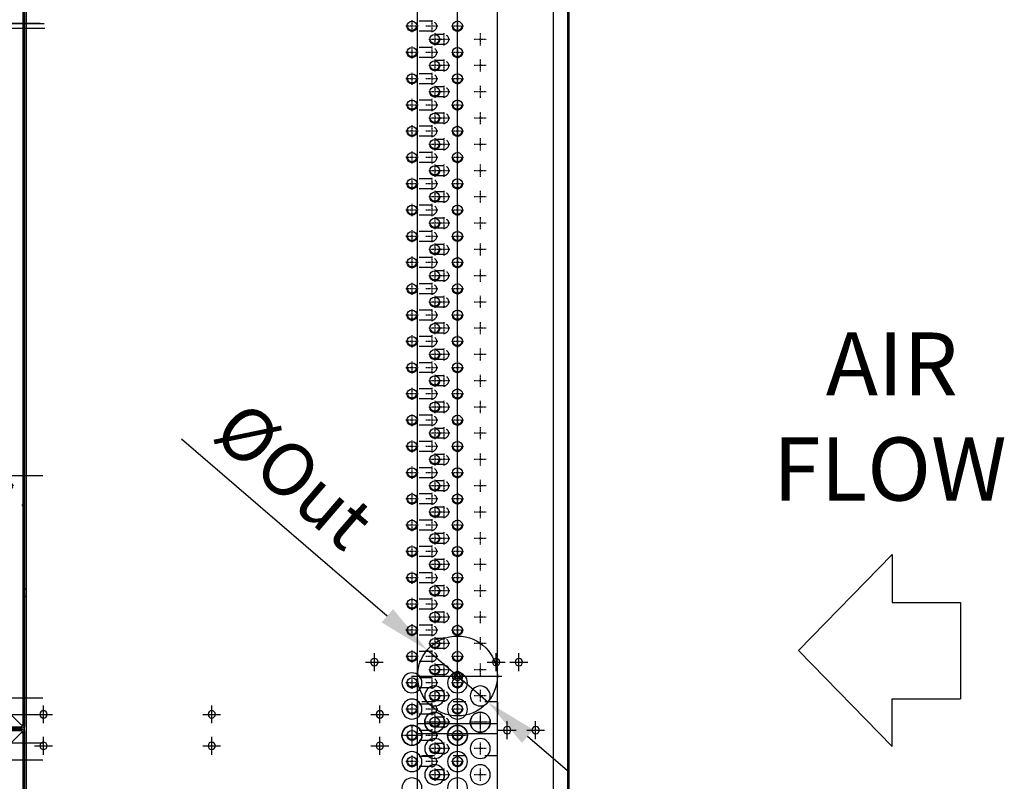
# Model space of a CAD drawing. Units: millimetres. Extents: x 0 to 20538, y -295 to 14504.
# Drawn here: x 2277 to 3213, y 8343 to 9068 of the extents above; entities that cross this region are included whole.
import ezdxf
from ezdxf.enums import TextEntityAlignment as Align

# ---------------------------------------------------------------- set-up
doc = ezdxf.new("R2010")
doc.units = ezdxf.units.MM
for name, pattern in [('ACAD_ISO02W100', [15, 12, -3]), ('ACAD_ISO03W100', [30, 12, -18]), ('DASHDOT', [1, 0.5, -0.25, 0, -0.25]), ('DASHED', [0.75, 0.5, -0.25]), ('TRATTOPUNTO', [25.4, 12.7, -6.35, 0, -6.35])]:
    doc.linetypes.add(name, pattern=pattern)
for name, color, linetype in [('1', 1, 'ACAD_ISO03W100'), ('A', 2, 'TRATTOPUNTO'), ('assi', 2, 'DASHDOT'), ("Linea d'asse", 2, 'Continuous'), ('Q', 4, 'Continuous'), ('Spigoli nascosti', 1, 'ACAD_ISO03W100'), ('Spigoli visibili', 255, 'Continuous')]:
    doc.layers.add(name, color=color, linetype=linetype)
doc.layers.add('Convogliatore 230165003.ipt.1-AM_3', color=1, linetype='ACAD_ISO02W100', lineweight=25)
doc.styles.get("Standard").update_dxf_attribs({"font": 'txt.shx'})
doc.dimstyles.new('ISO-25', dxfattribs={"dimtxt": 2.5, "dimasz": 2.5, "dimexe": 1.25, "dimexo": 0.625, "dimtad": 1, "dimtxsty": 'Standard', "dimcen": 2.5, "dimadec": 0, "dimazin": 0, "dimtfac": 1, "dimtmove": 0, "dimatfit": 3, "dimfxl": 1, "dimarcsym": 0})

# ---------------------------------------------------------------- blocks, each defined once
blk = doc.blocks.new('AS')
at = {"layer": 'A'}
for p, q in [((0, -13.2), (0, 13.2)), ((-13.2, 0), (13.2, 0))]:
    blk.add_line(p, q, dxfattribs=at)
blk = doc.blocks.new('CONVOGLIATORE LATO SPALLA')
for p, q in [((188.5, -1.5), (188.5, -858.5)), ((190, -1.5), (188.5, -1.5)), ((190, -1.5), (190, -858.5)), ((187, -31), (89, -31)), ((187, -829), (89, -829)), ((188.5, -858.5), (190, -858.5))]:
    blk.add_line(p, q)
for points in [[(177.42, -132.77), (174.82, -128.27), (177.42, -123.77), (182.62, -123.77), (185.22, -128.27), (182.62, -132.77)], [(177.42, -736.2), (174.82, -740.7), (177.42, -745.2), (182.62, -745.2), (185.22, -740.7), (182.62, -736.2)]]:
    blk.add_lwpolyline(points, close=True)
for centre in [(180.02, -128.27), (180.02, -740.7)]:
    blk.add_circle(centre, 7)
for centre, radius, start, end in [((93.57, 68.62), 99.73, 238.86223, 267.39403), ((187, -29.5), 1.5, 270, 0), ((93.57, -928.62), 99.73, 92.60597, 121.13777), ((187, -830.5), 1.5, 0, 90)]:
    blk.add_arc(centre, radius, start, end)
at = {"layer": '1'}
for p, q in [((187, -32.5), (89, -32.5)), ((187, -827.5), (89, -827.5))]:
    blk.add_line(p, q, dxfattribs=at)
for centre, radius, start, end in [((93.57, 68.62), 101.23, 239.37378, 267.41342), ((187, -29.5), 3, 270, 300), ((187, -29.5), 3, 308.65926, 0), ((93.57, -928.62), 101.23, 92.58658, 120.62622), ((187, -830.5), 3, 60, 90), ((187, -830.5), 3, 0, 55.3806), ((93.57, -928.62), 101.23, 120.95738, 157.5701), ((93.57, -928.62), 99.73, 121.41501, 157.5701)]:
    blk.add_arc(centre, radius, start, end, dxfattribs=at)
at = {"layer": 'A', "linetype": 'ByBlock'}
for p, q in [((22.54, 227.75), (-17.06, 227.75)), ((22.33, 211.75), (-17.27, 211.75)), ((-19.34, -434.49), (206.04, -434.49)), ((22.33, -860), (-17.27, -860)), ((22.33, -1071.75), (-17.27, -1071.75)), ((22.43, -1087.75), (-17.17, -1087.75))]:
    blk.add_line(p, q, dxfattribs=at)
at = {"layer": 'A'}
blk.add_line((22.33, 0), (-17.27, 0), dxfattribs=at)
at = {"layer": 'A', "linetype": 'ByBlock', "ltscale": 0.1}
blk.add_line((21.03, -430), (-18.57, -430), dxfattribs=at)
at = {"layer": 'A', "linetype": 'ByBlock', "lineweight": 25, "ltscale": 0.1}
blk.add_line((-14.73, -430), (15.27, -430), dxfattribs=at)
at = {"layer": 'A', "linetype": 'DASHED', "lineweight": 25}
blk.add_line((21.27, -430), (14.77, -430), dxfattribs=at)
at = {"layer": 'Convogliatore 230165003.ipt.1-AM_3', "linetype": 'ACAD_ISO02W100', "lineweight": 25}
for radius, end in [(101.23, 238.78398), (99.73, 238.08226)]:
    blk.add_arc((93.57, 68.62), radius, 202.4299, end, dxfattribs=at)
at = {"layer": 'Spigoli nascosti', "linetype": 'DASHED', "lineweight": 25}
for p, q in [((1.5, -1097.25), (1.5, 237.75)), ((1.5, 231.25), (0, 231.25)), ((1.5, 224.25), (0, 224.25)), ((1.5, 215.25), (0, 215.25)), ((1.5, 208.25), (0, 208.25)), ((1.5, 3.5), (0, 3.5)), ((1.5, -3.5), (0, -3.5)), ((1.5, -426.5), (0, -426.5)), ((0, -430.49), (1.5, -430.49)), ((0, -430.49), (1.5, -430.49)), ((1.5, -433.5), (0, -433.5)), ((0, -438.49), (1.5, -438.49)), ((0, -438.49), (1.5, -438.49)), ((1.5, -856.5), (0, -856.5)), ((1.5, -863.5), (0, -863.5)), ((1.5, -1067.66), (0, -1067.66)), ((1.5, -1074.66), (0, -1074.66)), ((1.5, -1084.25), (0, -1084.25)), ((1.5, -1091.25), (0, -1091.25))]:
    blk.add_line(p, q, dxfattribs=at)
for centre, start, end in [((1.5, 25), 180, 198.75219), ((1.5, -885), 161.24781, 180)]:
    blk.add_arc(centre, 1.5, start, end, dxfattribs=at)
at = {"layer": 'Spigoli visibili', "linetype": 'Continuous', "lineweight": 25}
for p, q in [((0, 237.75), (0, -1097.75)), ((3, 237.75), (0, 237.75)), ((35, 240.75), (3, 240.75)), ((3, 240.75), (3, 239.25)), ((3, 239.25), (35, 239.25)), ((3, 237.75), (35, 205.75)), ((35, 239.25), (35, 240.75)), ((35, -1065.25), (35, 205.75)), ((35, -1065.75), (3, -1097.75)), ((0, -1097.75), (3, -1097.75)), ((35, -1099.25), (3, -1099.25)), ((3, -1099.25), (3, -1100.75)), ((3, -1100.75), (35, -1100.75)), ((35, -1100.75), (35, -1099.25))]:
    blk.add_line(p, q, dxfattribs=at)
for centre, radius, start, end in [((3, 237.75), 3, 90, 180), ((3, 237.75), 1.5, 90, 180), ((3, -1097.75), 3, 180, 270), ((3, -1097.75), 1.5, 180, 270)]:
    blk.add_arc(centre, radius, start, end, dxfattribs=at)
at = {"xscale": -1, "rotation": 180}
blk.add_blockref('AS', (180.02, -128.27), dxfattribs=at)
blk.add_blockref('AS', (180.02, -740.7))
blk = doc.blocks.new('A$C7C981AE4')
for p, q in [((2578, 115), (-48, 115)), ((-48, 113.5), (2578, 113.5)), ((1131.88, 115), (1131.88, 113.5)), ((1138.88, 115), (1138.88, 113.5)), ((1251.25, 105.5), (1251.25, 88.5)), ((1281.25, 105.5), (1281.25, 88.5)), ((1259.75, 97), (1242.75, 97)), ((1289.75, 97), (1272.75, 97)), ((1251.25, -54.5), (1251.25, -71.5)), ((1281.25, -54.5), (1281.25, -71.5)), ((1259.75, -63), (1242.75, -63)), ((1289.75, -63), (1272.75, -63)), ((1201.5, -209.26), (1201.5, -226.26)), ((1251.25, -214.5), (1251.25, -231.5)), ((1281.25, -214.5), (1281.25, -231.5)), ((1210, -217.76), (1193, -217.76)), ((1259.75, -223), (1242.75, -223)), ((1289.75, -223), (1272.75, -223)), ((1201.5, -325.11), (1201.5, -342.11)), ((1210, -333.61), (1193, -333.61)), ((1266.25, -335.66), (1266.25, -352.66)), ((1274.75, -344.16), (1257.75, -344.16)), ((1210, -355.26), (1193, -355.26)), ((1201.5, -346.76), (1201.5, -363.76)), ((1266.25, -362.66), (1266.25, -379.66)), ((1274.75, -371.16), (1257.75, -371.16)), ((54.5, -388), (2475.5, -388)), ((44.5, -401.5), (2485.5, -401.5)), ((1262.75, -403), (1262.75, -401.5)), ((1269.75, -403), (1269.75, -401.5)), ((2485.5, -403), (44.5, -403))]:
    blk.add_line(p, q)
for centre, radius in [((1251.25, 97), 3.5), ((1281.25, 97), 3.5), ((1251.25, -63), 3.5), ((1281.25, -63), 3.5), ((1201.5, -217.76), 3.5), ((1251.25, -223), 3.5), ((1281.25, -223), 3.5), ((1221.25, -253.51), 9.5), ((1246.25, -253.51), 9.5), ((1271.25, -253.51), 9.5), ((1296.25, -253.51), 9.5), ((1321.25, -253.51), 9.5), ((1233.75, -275.16), 9.5), ((1258.75, -275.16), 9.5), ((1283.75, -275.16), 9.5), ((1308.75, -275.16), 9.5), ((1221.25, -296.81), 9.5), ((1246.25, -296.81), 9.5), ((1271.25, -296.81), 9.5), ((1296.25, -296.81), 9.5), ((1321.25, -296.81), 9.5), ((1233.75, -318.46), 9.5), ((1258.75, -318.46), 9.5), ((1283.75, -318.46), 9.5), ((1308.75, -318.46), 9.5), ((1201.5, -333.61), 3.5), ((1266.25, -344.16), 3.5), ((1201.5, -355.26), 3.5), ((1266.25, -371.16), 3.5)]:
    blk.add_circle(centre, radius)
blk = doc.blocks.new('*D71')
at = {"layer": 'Defpoints', "color": 0, "transparency": 16777216}
for p in [(1827.5, 9735.22), (2323.97, 9735.22), (1801.65, 6976.22)]:
    blk.add_point(p, dxfattribs=at)
at = {"layer": 'Q', "color": 0, "lineweight": -2, "transparency": 16777216}
for p, q in [((2311.47, 9735.22), (1802.5, 9735.22)), ((1827.5, 7026.22), (1827.5, 9685.22)), ((1814.15, 6976.22), (1852.5, 6976.22))]:
    blk.add_line(p, q, dxfattribs=at)
at = {"layer": 'Q', "color": 0, "transparency": 16777216}
for points in [[(1819.17, 9685.22), (1835.84, 9685.22), (1827.5, 9735.22)], [(1819.17, 7026.22), (1835.84, 7026.22), (1827.5, 6976.22)]]:
    blk.add_solid(points, dxfattribs=at)
at = {"layer": 'Q', "color": 0, "transparency": 16777216, "insert": (1790, 8355.72), "char_height": 50, "attachment_point": 5, "rotation": 90}
blk.add_mtext('2759', dxfattribs=at)
blk = doc.blocks.new('SDFSD')
for p, q in [((0, 0), (89.27, 91.38)), ((89.27, 91.38), (89.27, 45.87)), ((89.27, 45.87), (154.28, 45.87)), ((154.28, 45.87), (154.28, -45.87)), ((0, 0), (89.27, -91.38)), ((89.27, -91.38), (89.27, -45.87)), ((89.27, -45.87), (154.28, -45.87))]:
    blk.add_line(p, q)
for s, p in [('AIR', (151.7, 242.9)), ('FLOW', (198.06, 142.9))]:
    blk.add_text(s, height=60).set_placement(p, align=Align.RIGHT)
for s, p in [('SENSO', (58.26, -212.38)), ('ARIA', (58.26, -312.38))]:
    blk.add_text(s, height=60).set_placement(p, align=Align.CENTER)
blk = doc.blocks.new('A$C20204A0F')
for p, q in [((1.48, -5.3), (1336, -5.3)), ((1.48, -81.3), (1.48, -5.3)), ((1336, -81.3), (1336, -5.3)), ((1.48, -81.3), (1336, -81.3))]:
    blk.add_line(p, q)
blk.add_lwpolyline([(58.98, -38.97), (61.48, -43.3), (58.98, -47.63), (53.98, -47.63), (51.47, -43.3), (53.98, -38.97)], close=True)
for centre, radius in [((0, 0), 9.5), ((25, 0), 4.75), ((50, 0), 4.75), ((75, 0), 4.75), ((100, 0), 4.75), ((125, 0), 4.75), ((150, 0), 4.75), ((175, 0), 4.75), ((200, 0), 4.75), ((225, 0), 4.75), ((250, 0), 4.75), ((275, 0), 4.75), ((300, 0), 4.75), ((325, 0), 4.75), ((350, 0), 4.75), ((375, 0), 4.75), ((400, 0), 4.75), ((425, 0), 4.75), ((450, 0), 4.75), ((475, 0), 4.75), ((500, 0), 4.75), ((525, 0), 4.75), ((550, 0), 4.75), ((575, 0), 4.75), ((600, 0), 4.75), ((625, 0), 4.75), ((650, 0), 4.75), ((675, 0), 4.75), ((1300, 0), 4.75), ((1325, 0), 4.75), ((56.48, -43.3), 38), ((12.48, -21.65), 4.75), ((37.48, -21.65), 4.75), ((62.48, -21.65), 4.75), ((87.48, -21.65), 4.75), ((112.48, -21.65), 4.75), ((137.48, -21.65), 4.75), ((162.48, -21.65), 4.75), ((187.48, -21.65), 4.75), ((212.48, -21.65), 4.75), ((237.48, -21.65), 4.75), ((262.48, -21.65), 4.75), ((287.48, -21.65), 4.75), ((312.48, -21.65), 4.75), ((337.48, -21.65), 4.75), ((362.48, -21.65), 4.75), ((387.48, -21.65), 4.75), ((412.48, -21.65), 4.75), ((437.48, -21.65), 4.75), ((462.48, -21.65), 4.75), ((487.48, -21.65), 4.75), ((512.48, -21.65), 4.75), ((537.48, -21.65), 4.75), ((562.48, -21.65), 4.75), ((587.48, -21.65), 4.75), ((612.48, -21.65), 4.75), ((637.48, -21.65), 4.75), ((662.48, -21.65), 4.75), ((1287.48, -21.65), 4.75), ((1312.48, -21.65), 4.75), ((1337.5, -21.65), 9.5), ((0, -43.3), 9.5), ((25, -43.3), 4.75), ((50, -43.3), 4.75), ((56.48, -43.3), 4.33), ((56.48, -43.3), 2.69), ((56.48, -43.3), 2.48), ((75, -43.3), 4.75), ((100, -43.3), 4.75), ((125, -43.3), 4.75), ((150, -43.3), 4.75), ((175, -43.3), 4.75), ((200, -43.3), 4.75), ((225, -43.3), 4.75), ((250, -43.3), 4.75), ((275, -43.3), 4.75), ((300, -43.3), 4.75), ((325, -43.3), 4.75), ((350, -43.3), 4.75), ((375, -43.3), 4.75), ((400, -43.3), 4.75), ((425, -43.3), 4.75), ((450, -43.3), 4.75), ((475, -43.3), 4.75), ((500, -43.3), 4.75), ((525, -43.3), 4.75), ((550, -43.3), 4.75), ((575, -43.3), 4.75), ((600, -43.3), 4.75), ((625, -43.3), 4.75), ((650, -43.3), 4.75), ((675, -43.3), 4.75), ((1300, -43.3), 4.75), ((1325, -43.3), 4.75), ((1337.5, -64.95), 9.5)]:
    blk.add_circle(centre, radius)
at = {"layer": '1'}
for p, q in [((20.25, -18.87), (20.25, 0)), ((29.75, -18.87), (29.75, 0)), ((45.25, -18.87), (45.25, 0)), ((54.75, -18.87), (54.75, 0)), ((70.25, -18.87), (70.25, 0)), ((79.75, -18.87), (79.75, 0)), ((95.25, -18.87), (95.25, 0)), ((104.75, -18.87), (104.75, 0)), ((120.25, -18.87), (120.25, 0)), ((129.75, -18.87), (129.75, 0)), ((145.25, -18.87), (145.25, 0)), ((154.75, -18.87), (154.75, 0)), ((170.25, -18.87), (170.25, 0)), ((179.75, -18.87), (179.75, 0)), ((195.25, -18.87), (195.25, 0)), ((204.75, -18.87), (204.75, 0)), ((220.25, -18.87), (220.25, 0)), ((229.75, -18.87), (229.75, 0)), ((245.25, -18.87), (245.25, 0)), ((254.75, -18.87), (254.75, 0)), ((270.25, -18.87), (270.25, 0)), ((279.75, -18.87), (279.75, 0)), ((295.25, -18.87), (295.25, 0)), ((304.75, -18.87), (304.75, 0)), ((320.25, -18.87), (320.25, 0)), ((329.75, -18.87), (329.75, 0)), ((345.25, -18.87), (345.25, 0)), ((354.75, -18.87), (354.75, 0)), ((370.25, -18.87), (370.25, 0)), ((379.75, -18.87), (379.75, 0)), ((395.25, -18.87), (395.25, 0)), ((404.75, -18.87), (404.75, 0)), ((420.25, -18.87), (420.25, 0)), ((429.75, -18.87), (429.75, 0)), ((445.25, -18.87), (445.25, 0)), ((454.75, -18.87), (454.75, 0)), ((470.25, -18.87), (470.25, 0)), ((479.75, -18.87), (479.75, 0)), ((495.25, -18.87), (495.25, 0)), ((504.75, -18.87), (504.75, 0)), ((520.25, -18.87), (520.25, 0)), ((529.75, -18.87), (529.75, 0)), ((545.25, -18.87), (545.25, 0)), ((554.75, -18.87), (554.75, 0)), ((570.25, -18.87), (570.25, 0)), ((579.75, -18.87), (579.75, 0)), ((595.25, -18.87), (595.25, 0)), ((604.75, -18.87), (604.75, 0)), ((620.25, -18.87), (620.25, 0)), ((629.75, -18.87), (629.75, 0)), ((645.25, -18.87), (645.25, 0)), ((654.75, -18.87), (654.75, 0)), ((670.25, -18.87), (670.25, 0)), ((679.75, -18.87), (679.75, 0)), ((1295.25, -18.87), (1295.25, 0)), ((1304.75, -18.87), (1304.75, 0)), ((1320.25, -18.87), (1320.25, 0)), ((1329.75, -18.87), (1329.75, 0)), ((-19.5, -81.3), (-19.5, -5.3)), ((-19.5, -5.3), (1.5, -5.3)), ((1357, -5.3), (1336, -5.3)), ((1357, -81.3), (1357, -5.3)), ((7.75, -30.3), (7.75, -21.65)), ((17.25, -30.3), (17.25, -21.65)), ((32.75, -30.3), (32.75, -21.65)), ((42.25, -30.3), (42.25, -21.65)), ((57.75, -30.3), (57.75, -21.65)), ((67.25, -30.3), (67.25, -21.65)), ((82.75, -30.3), (82.75, -21.65)), ((92.25, -30.3), (92.25, -21.65)), ((107.75, -30.3), (107.75, -21.65)), ((117.25, -30.3), (117.25, -21.65)), ((132.75, -30.3), (132.75, -21.65)), ((142.25, -30.3), (142.25, -21.65)), ((157.75, -30.3), (157.75, -21.65)), ((167.25, -30.3), (167.25, -21.65)), ((182.75, -30.3), (182.75, -21.65)), ((192.25, -30.3), (192.25, -21.65)), ((207.75, -30.3), (207.75, -21.65)), ((217.25, -30.3), (217.25, -21.65)), ((232.75, -30.3), (232.75, -21.65)), ((242.25, -30.3), (242.25, -21.65)), ((257.75, -30.3), (257.75, -21.65)), ((267.25, -30.3), (267.25, -21.65)), ((282.75, -30.3), (282.75, -21.65)), ((292.25, -30.3), (292.25, -21.65)), ((307.75, -30.3), (307.75, -21.65)), ((317.25, -30.3), (317.25, -21.65)), ((332.75, -30.3), (332.75, -21.65)), ((342.25, -30.3), (342.25, -21.65)), ((357.75, -30.3), (357.75, -21.65)), ((367.25, -30.3), (367.25, -21.65)), ((382.75, -30.3), (382.75, -21.65)), ((392.25, -30.3), (392.25, -21.65)), ((407.75, -30.3), (407.75, -21.65)), ((417.25, -30.3), (417.25, -21.65)), ((432.75, -30.3), (432.75, -21.65)), ((442.25, -30.3), (442.25, -21.65)), ((457.75, -30.3), (457.75, -21.65)), ((467.25, -30.3), (467.25, -21.65)), ((482.75, -30.3), (482.75, -21.65)), ((492.25, -30.3), (492.25, -21.65)), ((507.75, -30.3), (507.75, -21.65)), ((517.25, -30.3), (517.25, -21.65)), ((532.75, -30.3), (532.75, -21.65)), ((542.25, -30.3), (542.25, -21.65)), ((557.75, -30.3), (557.75, -21.65)), ((567.25, -30.3), (567.25, -21.65)), ((582.75, -30.3), (582.75, -21.65)), ((592.25, -30.3), (592.25, -21.65)), ((607.75, -30.3), (607.75, -21.65)), ((617.25, -30.3), (617.25, -21.65)), ((632.75, -30.3), (632.75, -21.65)), ((642.25, -30.3), (642.25, -21.65)), ((657.75, -30.3), (657.75, -21.65)), ((667.25, -30.3), (667.25, -21.65)), ((1282.75, -30.3), (1282.75, -21.65)), ((1292.25, -30.3), (1292.25, -21.65)), ((1307.75, -30.3), (1307.75, -21.65)), ((1317.25, -30.3), (1317.25, -21.65)), ((-19.5, -81.3), (1.5, -81.3)), ((1357, -81.3), (1336, -81.3))]:
    blk.add_line(p, q, dxfattribs=at)
for centre, radius in [((25, 0), 4.75), ((25, 0), 4.05), ((50, 0), 4.75), ((50, 0), 4.05), ((75, 0), 4.75), ((75, 0), 4.05), ((100, 0), 4.75), ((100, 0), 4.05), ((125, 0), 4.75), ((125, 0), 4.05), ((150, 0), 4.75), ((150, 0), 4.05), ((175, 0), 4.75), ((175, 0), 4.05), ((200, 0), 4.75), ((200, 0), 4.05), ((225, 0), 4.75), ((225, 0), 4.05), ((250, 0), 4.75), ((250, 0), 4.05), ((275, 0), 4.75), ((275, 0), 4.05), ((300, 0), 4.75), ((300, 0), 4.05), ((325, 0), 4.75), ((325, 0), 4.05), ((350, 0), 4.75), ((350, 0), 4.05), ((375, 0), 4.75), ((375, 0), 4.05), ((400, 0), 4.75), ((400, 0), 4.05), ((425, 0), 4.75), ((425, 0), 4.05), ((450, 0), 4.75), ((450, 0), 4.05), ((475, 0), 4.75), ((475, 0), 4.05), ((500, 0), 4.75), ((500, 0), 4.05), ((525, 0), 4.75), ((525, 0), 4.05), ((550, 0), 4.75), ((550, 0), 4.05), ((575, 0), 4.75), ((575, 0), 4.05), ((600, 0), 4.75), ((600, 0), 4.05), ((625, 0), 4.75), ((625, 0), 4.05), ((650, 0), 4.75), ((650, 0), 4.05), ((675, 0), 4.75), ((675, 0), 4.05), ((1300, 0), 4.75), ((1300, 0), 4.05), ((1325, 0), 4.75), ((1325, 0), 4.05), ((12.5, -21.65), 4.75), ((12.5, -21.65), 4.05), ((37.5, -21.65), 4.75), ((37.5, -21.65), 4.05), ((62.5, -21.65), 4.75), ((62.5, -21.65), 4.05), ((87.5, -21.65), 4.75), ((87.5, -21.65), 4.05), ((112.5, -21.65), 4.75), ((112.5, -21.65), 4.05), ((137.5, -21.65), 4.75), ((137.5, -21.65), 4.05), ((162.5, -21.65), 4.75), ((162.5, -21.65), 4.05), ((187.5, -21.65), 4.75), ((187.5, -21.65), 4.05), ((212.5, -21.65), 4.75), ((212.5, -21.65), 4.05), ((237.5, -21.65), 4.75), ((237.5, -21.65), 4.05), ((262.5, -21.65), 4.75), ((262.5, -21.65), 4.05), ((287.5, -21.65), 4.75), ((287.5, -21.65), 4.05), ((312.5, -21.65), 4.75), ((312.5, -21.65), 4.05), ((337.5, -21.65), 4.75), ((337.5, -21.65), 4.05), ((362.5, -21.65), 4.75), ((362.5, -21.65), 4.05), ((387.5, -21.65), 4.75), ((387.5, -21.65), 4.05), ((412.5, -21.65), 4.75), ((412.5, -21.65), 4.05), ((437.5, -21.65), 4.75), ((437.5, -21.65), 4.05), ((462.5, -21.65), 4.75), ((462.5, -21.65), 4.05), ((487.5, -21.65), 4.75), ((487.5, -21.65), 4.05), ((512.5, -21.65), 4.75), ((512.5, -21.65), 4.05), ((537.5, -21.65), 4.75), ((537.5, -21.65), 4.05), ((562.5, -21.65), 4.75), ((562.5, -21.65), 4.05), ((587.5, -21.65), 4.75), ((587.5, -21.65), 4.05), ((612.5, -21.65), 4.75), ((612.5, -21.65), 4.05), ((637.5, -21.65), 4.75), ((637.5, -21.65), 4.05), ((662.5, -21.65), 4.75), ((662.5, -21.65), 4.05), ((1287.5, -21.65), 4.75), ((1287.5, -21.65), 4.05), ((1312.5, -21.65), 4.75), ((1312.5, -21.65), 4.05), ((25, -43.3), 4.75), ((25, -43.3), 4.05), ((50, -43.3), 4.75), ((50, -43.3), 4.05), ((75, -43.3), 4.75), ((75, -43.3), 4.05), ((100, -43.3), 4.75), ((100, -43.3), 4.05), ((125, -43.3), 4.75), ((125, -43.3), 4.05), ((150, -43.3), 4.75), ((150, -43.3), 4.05), ((175, -43.3), 4.75), ((175, -43.3), 4.05), ((200, -43.3), 4.75), ((200, -43.3), 4.05), ((225, -43.3), 4.75), ((225, -43.3), 4.05), ((250, -43.3), 4.75), ((250, -43.3), 4.05), ((275, -43.3), 4.75), ((275, -43.3), 4.05), ((300, -43.3), 4.75), ((300, -43.3), 4.05), ((325, -43.3), 4.75), ((325, -43.3), 4.05), ((350, -43.3), 4.75), ((350, -43.3), 4.05), ((375, -43.3), 4.75), ((375, -43.3), 4.05), ((400, -43.3), 4.75), ((400, -43.3), 4.05), ((425, -43.3), 4.75), ((425, -43.3), 4.05), ((450, -43.3), 4.75), ((450, -43.3), 4.05), ((475, -43.3), 4.75), ((475, -43.3), 4.05), ((500, -43.3), 4.75), ((500, -43.3), 4.05), ((525, -43.3), 4.75), ((525, -43.3), 4.05), ((550, -43.3), 4.75), ((550, -43.3), 4.05), ((575, -43.3), 4.75), ((575, -43.3), 4.05), ((600, -43.3), 4.75), ((600, -43.3), 4.05), ((625, -43.3), 4.75), ((625, -43.3), 4.05), ((650, -43.3), 4.75), ((650, -43.3), 4.05), ((675, -43.3), 4.75), ((675, -43.3), 4.05), ((1300, -43.3), 4.75), ((1300, -43.3), 4.05), ((1325, -43.3), 4.75), ((1325, -43.3), 4.05)]:
    blk.add_circle(centre, radius, dxfattribs=at)
for centre in [(25, -18.87), (50, -18.87), (75, -18.87), (100, -18.87), (125, -18.87), (150, -18.87), (175, -18.87), (200, -18.87), (225, -18.87), (250, -18.87), (275, -18.87), (300, -18.87), (325, -18.87), (350, -18.87), (375, -18.87), (400, -18.87), (425, -18.87), (450, -18.87), (475, -18.87), (500, -18.87), (525, -18.87), (550, -18.87), (575, -18.87), (600, -18.87), (625, -18.87), (650, -18.87), (675, -18.87), (1300, -18.87), (1325, -18.87), (12.5, -30.3), (37.5, -30.3), (62.5, -30.3), (87.5, -30.3), (112.5, -30.3), (137.5, -30.3), (162.5, -30.3), (187.5, -30.3), (212.5, -30.3), (237.5, -30.3), (262.5, -30.3), (287.5, -30.3), (312.5, -30.3), (337.5, -30.3), (362.5, -30.3), (387.5, -30.3), (412.5, -30.3), (437.5, -30.3), (462.5, -30.3), (487.5, -30.3), (512.5, -30.3), (537.5, -30.3), (562.5, -30.3), (587.5, -30.3), (612.5, -30.3), (637.5, -30.3), (662.5, -30.3), (1287.5, -30.3), (1312.5, -30.3)]:
    blk.add_arc(centre, 4.75, 180, 0, dxfattribs=at)
at = {"layer": 'assi'}
for p, q in [((0, -9.5), (0, 9.5)), ((9.5, 0), (-9.5, 0)), ((30.81, 0), (19.19, 0)), ((30.81, 0), (19.19, 0)), ((25, -5.81), (25, 5.81)), ((25, -5.81), (25, 5.81)), ((55.81, 0), (44.19, 0)), ((55.81, 0), (44.19, 0)), ((50, -5.81), (50, 5.81)), ((50, -5.81), (50, 5.81)), ((80.81, 0), (69.19, 0)), ((80.81, 0), (69.19, 0)), ((75, -5.81), (75, 5.81)), ((75, -5.81), (75, 5.81)), ((105.81, 0), (94.19, 0)), ((105.81, 0), (94.19, 0)), ((100, -5.81), (100, 5.81)), ((100, -5.81), (100, 5.81)), ((130.81, 0), (119.19, 0)), ((130.81, 0), (119.19, 0)), ((125, -5.81), (125, 5.81)), ((125, -5.81), (125, 5.81)), ((155.81, 0), (144.19, 0)), ((155.81, 0), (144.19, 0)), ((150, -5.81), (150, 5.81)), ((150, -5.81), (150, 5.81)), ((180.81, 0), (169.19, 0)), ((180.81, 0), (169.19, 0)), ((175, -5.81), (175, 5.81)), ((175, -5.81), (175, 5.81)), ((205.81, 0), (194.19, 0)), ((205.81, 0), (194.19, 0)), ((200, -5.81), (200, 5.81)), ((200, -5.81), (200, 5.81)), ((230.81, 0), (219.19, 0)), ((230.81, 0), (219.19, 0)), ((225, -5.81), (225, 5.81)), ((225, -5.81), (225, 5.81)), ((255.81, 0), (244.19, 0)), ((255.81, 0), (244.19, 0)), ((250, -5.81), (250, 5.81)), ((250, -5.81), (250, 5.81)), ((280.81, 0), (269.19, 0)), ((280.81, 0), (269.19, 0)), ((275, -5.81), (275, 5.81)), ((275, -5.81), (275, 5.81)), ((305.81, 0), (294.19, 0)), ((305.81, 0), (294.19, 0)), ((300, -5.81), (300, 5.81)), ((300, -5.81), (300, 5.81)), ((330.81, 0), (319.19, 0)), ((330.81, 0), (319.19, 0)), ((325, -5.81), (325, 5.81)), ((325, -5.81), (325, 5.81)), ((355.81, 0), (344.19, 0)), ((355.81, 0), (344.19, 0)), ((350, -5.81), (350, 5.81)), ((350, -5.81), (350, 5.81)), ((380.81, 0), (369.19, 0)), ((380.81, 0), (369.19, 0)), ((375, -5.81), (375, 5.81)), ((375, -5.81), (375, 5.81)), ((405.81, 0), (394.19, 0)), ((405.81, 0), (394.19, 0)), ((400, -5.81), (400, 5.81)), ((400, -5.81), (400, 5.81)), ((430.81, 0), (419.19, 0)), ((430.81, 0), (419.19, 0)), ((425, -5.81), (425, 5.81)), ((425, -5.81), (425, 5.81)), ((455.81, 0), (444.19, 0)), ((455.81, 0), (444.19, 0)), ((450, -5.81), (450, 5.81)), ((450, -5.81), (450, 5.81)), ((480.81, 0), (469.19, 0)), ((480.81, 0), (469.19, 0)), ((475, -5.81), (475, 5.81)), ((475, -5.81), (475, 5.81)), ((505.81, 0), (494.19, 0)), ((505.81, 0), (494.19, 0)), ((500, -5.81), (500, 5.81)), ((500, -5.81), (500, 5.81)), ((530.81, 0), (519.19, 0)), ((530.81, 0), (519.19, 0)), ((525, -5.81), (525, 5.81)), ((525, -5.81), (525, 5.81)), ((555.81, 0), (544.19, 0)), ((555.81, 0), (544.19, 0)), ((550, -5.81), (550, 5.81)), ((550, -5.81), (550, 5.81)), ((580.81, 0), (569.19, 0)), ((580.81, 0), (569.19, 0)), ((575, -5.81), (575, 5.81)), ((575, -5.81), (575, 5.81)), ((605.81, 0), (594.19, 0)), ((605.81, 0), (594.19, 0)), ((600, -5.81), (600, 5.81)), ((600, -5.81), (600, 5.81)), ((630.81, 0), (619.19, 0)), ((630.81, 0), (619.19, 0)), ((625, -5.81), (625, 5.81)), ((625, -5.81), (625, 5.81)), ((655.81, 0), (644.19, 0)), ((655.81, 0), (644.19, 0)), ((650, -5.81), (650, 5.81)), ((650, -5.81), (650, 5.81)), ((680.81, 0), (669.19, 0)), ((680.81, 0), (669.19, 0)), ((675, -5.81), (675, 5.81)), ((675, -5.81), (675, 5.81)), ((1305.81, 0), (1294.19, 0)), ((1305.81, 0), (1294.19, 0)), ((1300, -5.81), (1300, 5.81)), ((1300, -5.81), (1300, 5.81)), ((1330.81, 0), (1319.19, 0)), ((1330.81, 0), (1319.19, 0)), ((1325, -5.81), (1325, 5.81)), ((1325, -5.81), (1325, 5.81)), ((12.5, -27.46), (12.5, -15.84)), ((12.5, -27.46), (12.5, -15.84)), ((25, -24.68), (25, -13.06)), ((37.5, -27.46), (37.5, -15.84)), ((37.5, -27.46), (37.5, -15.84)), ((50, -24.68), (50, -13.06)), ((62.5, -27.46), (62.5, -15.84)), ((62.5, -27.46), (62.5, -15.84)), ((75, -24.68), (75, -13.06)), ((87.5, -27.46), (87.5, -15.84)), ((87.5, -27.46), (87.5, -15.84)), ((100, -24.68), (100, -13.06)), ((112.5, -27.46), (112.5, -15.84)), ((112.5, -27.46), (112.5, -15.84)), ((125, -24.68), (125, -13.06)), ((137.5, -27.46), (137.5, -15.84)), ((137.5, -27.46), (137.5, -15.84)), ((150, -24.68), (150, -13.06)), ((162.5, -27.46), (162.5, -15.84)), ((162.5, -27.46), (162.5, -15.84)), ((175, -24.68), (175, -13.06)), ((187.5, -27.46), (187.5, -15.84)), ((187.5, -27.46), (187.5, -15.84)), ((200, -24.68), (200, -13.06)), ((212.5, -27.46), (212.5, -15.84)), ((212.5, -27.46), (212.5, -15.84)), ((225, -24.68), (225, -13.06)), ((237.5, -27.46), (237.5, -15.84)), ((237.5, -27.46), (237.5, -15.84)), ((250, -24.68), (250, -13.06)), ((262.5, -27.46), (262.5, -15.84)), ((262.5, -27.46), (262.5, -15.84)), ((275, -24.68), (275, -13.06)), ((287.5, -27.46), (287.5, -15.84)), ((287.5, -27.46), (287.5, -15.84)), ((300, -24.68), (300, -13.06)), ((312.5, -27.46), (312.5, -15.84)), ((312.5, -27.46), (312.5, -15.84)), ((325, -24.68), (325, -13.06)), ((337.5, -27.46), (337.5, -15.84)), ((337.5, -27.46), (337.5, -15.84)), ((350, -24.68), (350, -13.06)), ((362.5, -27.46), (362.5, -15.84)), ((362.5, -27.46), (362.5, -15.84)), ((375, -24.68), (375, -13.06)), ((387.5, -27.46), (387.5, -15.84)), ((387.5, -27.46), (387.5, -15.84)), ((400, -24.68), (400, -13.06)), ((412.5, -27.46), (412.5, -15.84)), ((412.5, -27.46), (412.5, -15.84)), ((425, -24.68), (425, -13.06)), ((437.5, -27.46), (437.5, -15.84)), ((437.5, -27.46), (437.5, -15.84)), ((450, -24.68), (450, -13.06)), ((462.5, -27.46), (462.5, -15.84)), ((462.5, -27.46), (462.5, -15.84)), ((475, -24.68), (475, -13.06)), ((487.5, -27.46), (487.5, -15.84)), ((487.5, -27.46), (487.5, -15.84)), ((500, -24.68), (500, -13.06)), ((512.5, -27.46), (512.5, -15.84)), ((512.5, -27.46), (512.5, -15.84)), ((525, -24.68), (525, -13.06)), ((537.5, -27.46), (537.5, -15.84)), ((537.5, -27.46), (537.5, -15.84)), ((550, -24.68), (550, -13.06)), ((562.5, -27.46), (562.5, -15.84)), ((562.5, -27.46), (562.5, -15.84)), ((575, -24.68), (575, -13.06)), ((587.5, -27.46), (587.5, -15.84)), ((587.5, -27.46), (587.5, -15.84)), ((600, -24.68), (600, -13.06)), ((612.5, -27.46), (612.5, -15.84)), ((612.5, -27.46), (612.5, -15.84)), ((625, -24.68), (625, -13.06)), ((637.5, -27.46), (637.5, -15.84)), ((637.5, -27.46), (637.5, -15.84)), ((650, -24.68), (650, -13.06)), ((662.5, -27.46), (662.5, -15.84)), ((662.5, -27.46), (662.5, -15.84)), ((675, -24.68), (675, -13.06)), ((1287.5, -27.46), (1287.5, -15.84)), ((1287.5, -27.46), (1287.5, -15.84)), ((1300, -24.68), (1300, -13.06)), ((1312.5, -27.46), (1312.5, -15.84)), ((1312.5, -27.46), (1312.5, -15.84)), ((1325, -24.68), (1325, -13.06)), ((1337.5, -31.15), (1337.5, -12.15)), ((18.31, -21.65), (6.69, -21.65)), ((18.31, -21.65), (6.69, -21.65)), ((12.5, -36.11), (12.5, -24.49)), ((30.81, -18.87), (19.19, -18.87)), ((43.31, -21.65), (31.69, -21.65)), ((43.31, -21.65), (31.69, -21.65)), ((37.5, -36.11), (37.5, -24.49)), ((55.81, -18.87), (44.19, -18.87)), ((68.31, -21.65), (56.69, -21.65)), ((68.31, -21.65), (56.69, -21.65)), ((62.5, -36.11), (62.5, -24.49)), ((80.81, -18.87), (69.19, -18.87)), ((93.31, -21.65), (81.69, -21.65)), ((93.31, -21.65), (81.69, -21.65)), ((87.5, -36.11), (87.5, -24.49)), ((105.81, -18.87), (94.19, -18.87)), ((118.31, -21.65), (106.69, -21.65)), ((118.31, -21.65), (106.69, -21.65)), ((112.5, -36.11), (112.5, -24.49)), ((130.81, -18.87), (119.19, -18.87)), ((143.31, -21.65), (131.69, -21.65)), ((143.31, -21.65), (131.69, -21.65)), ((137.5, -36.11), (137.5, -24.49)), ((155.81, -18.87), (144.19, -18.87)), ((168.31, -21.65), (156.69, -21.65)), ((168.31, -21.65), (156.69, -21.65)), ((162.5, -36.11), (162.5, -24.49)), ((180.81, -18.87), (169.19, -18.87)), ((193.31, -21.65), (181.69, -21.65)), ((193.31, -21.65), (181.69, -21.65)), ((187.5, -36.11), (187.5, -24.49)), ((205.81, -18.87), (194.19, -18.87)), ((218.31, -21.65), (206.69, -21.65)), ((218.31, -21.65), (206.69, -21.65)), ((212.5, -36.11), (212.5, -24.49)), ((230.81, -18.87), (219.19, -18.87)), ((243.31, -21.65), (231.69, -21.65)), ((243.31, -21.65), (231.69, -21.65)), ((237.5, -36.11), (237.5, -24.49)), ((255.81, -18.87), (244.19, -18.87)), ((268.31, -21.65), (256.69, -21.65)), ((268.31, -21.65), (256.69, -21.65)), ((262.5, -36.11), (262.5, -24.49)), ((280.81, -18.87), (269.19, -18.87)), ((293.31, -21.65), (281.69, -21.65)), ((293.31, -21.65), (281.69, -21.65)), ((287.5, -36.11), (287.5, -24.49)), ((305.81, -18.87), (294.19, -18.87)), ((318.31, -21.65), (306.69, -21.65)), ((318.31, -21.65), (306.69, -21.65)), ((312.5, -36.11), (312.5, -24.49)), ((330.81, -18.87), (319.19, -18.87)), ((343.31, -21.65), (331.69, -21.65)), ((343.31, -21.65), (331.69, -21.65)), ((337.5, -36.11), (337.5, -24.49)), ((355.81, -18.87), (344.19, -18.87)), ((368.31, -21.65), (356.69, -21.65)), ((368.31, -21.65), (356.69, -21.65)), ((362.5, -36.11), (362.5, -24.49)), ((380.81, -18.87), (369.19, -18.87)), ((393.31, -21.65), (381.69, -21.65)), ((393.31, -21.65), (381.69, -21.65)), ((387.5, -36.11), (387.5, -24.49)), ((405.81, -18.87), (394.19, -18.87)), ((418.31, -21.65), (406.69, -21.65)), ((418.31, -21.65), (406.69, -21.65)), ((412.5, -36.11), (412.5, -24.49)), ((430.81, -18.87), (419.19, -18.87)), ((443.31, -21.65), (431.69, -21.65)), ((443.31, -21.65), (431.69, -21.65)), ((437.5, -36.11), (437.5, -24.49)), ((455.81, -18.87), (444.19, -18.87)), ((468.31, -21.65), (456.69, -21.65)), ((468.31, -21.65), (456.69, -21.65)), ((462.5, -36.11), (462.5, -24.49)), ((480.81, -18.87), (469.19, -18.87)), ((493.31, -21.65), (481.69, -21.65)), ((493.31, -21.65), (481.69, -21.65)), ((487.5, -36.11), (487.5, -24.49)), ((505.81, -18.87), (494.19, -18.87)), ((518.31, -21.65), (506.69, -21.65)), ((518.31, -21.65), (506.69, -21.65)), ((512.5, -36.11), (512.5, -24.49)), ((530.81, -18.87), (519.19, -18.87)), ((543.31, -21.65), (531.69, -21.65)), ((543.31, -21.65), (531.69, -21.65)), ((537.5, -36.11), (537.5, -24.49)), ((555.81, -18.87), (544.19, -18.87)), ((568.31, -21.65), (556.69, -21.65)), ((568.31, -21.65), (556.69, -21.65)), ((562.5, -36.11), (562.5, -24.49)), ((580.81, -18.87), (569.19, -18.87)), ((593.31, -21.65), (581.69, -21.65)), ((593.31, -21.65), (581.69, -21.65)), ((587.5, -36.11), (587.5, -24.49)), ((605.81, -18.87), (594.19, -18.87)), ((618.31, -21.65), (606.69, -21.65)), ((618.31, -21.65), (606.69, -21.65)), ((612.5, -36.11), (612.5, -24.49)), ((630.81, -18.87), (619.19, -18.87)), ((643.31, -21.65), (631.69, -21.65)), ((643.31, -21.65), (631.69, -21.65)), ((637.5, -36.11), (637.5, -24.49)), ((655.81, -18.87), (644.19, -18.87)), ((668.31, -21.65), (656.69, -21.65)), ((668.31, -21.65), (656.69, -21.65)), ((662.5, -36.11), (662.5, -24.49)), ((680.81, -18.87), (669.19, -18.87)), ((1293.31, -21.65), (1281.69, -21.65)), ((1293.31, -21.65), (1281.69, -21.65)), ((1287.5, -36.11), (1287.5, -24.49)), ((1305.81, -18.87), (1294.19, -18.87)), ((1318.31, -21.65), (1306.69, -21.65)), ((1318.31, -21.65), (1306.69, -21.65)), ((1312.5, -36.11), (1312.5, -24.49)), ((1330.81, -18.87), (1319.19, -18.87)), ((1347, -21.65), (1328, -21.65)), ((0, -52.8), (0, -33.8)), ((18.31, -30.3), (6.69, -30.3)), ((43.31, -30.3), (31.69, -30.3)), ((68.31, -30.3), (56.69, -30.3)), ((93.31, -30.3), (81.69, -30.3)), ((118.31, -30.3), (106.69, -30.3)), ((143.31, -30.3), (131.69, -30.3)), ((168.31, -30.3), (156.69, -30.3)), ((193.31, -30.3), (181.69, -30.3)), ((218.31, -30.3), (206.69, -30.3)), ((243.31, -30.3), (231.69, -30.3)), ((268.31, -30.3), (256.69, -30.3)), ((293.31, -30.3), (281.69, -30.3)), ((318.31, -30.3), (306.69, -30.3)), ((343.31, -30.3), (331.69, -30.3)), ((368.31, -30.3), (356.69, -30.3)), ((393.31, -30.3), (381.69, -30.3)), ((418.31, -30.3), (406.69, -30.3)), ((443.31, -30.3), (431.69, -30.3)), ((468.31, -30.3), (456.69, -30.3)), ((493.31, -30.3), (481.69, -30.3)), ((518.31, -30.3), (506.69, -30.3)), ((543.31, -30.3), (531.69, -30.3)), ((568.31, -30.3), (556.69, -30.3)), ((593.31, -30.3), (581.69, -30.3)), ((618.31, -30.3), (606.69, -30.3)), ((643.31, -30.3), (631.69, -30.3)), ((668.31, -30.3), (656.69, -30.3)), ((1293.31, -30.3), (1281.69, -30.3)), ((1318.31, -30.3), (1306.69, -30.3)), ((9.5, -43.3), (-9.5, -43.3)), ((30.81, -43.3), (19.19, -43.3)), ((30.81, -43.3), (19.19, -43.3)), ((25, -49.11), (25, -37.49)), ((25, -49.11), (25, -37.49)), ((55.81, -43.3), (44.19, -43.3)), ((55.81, -43.3), (44.19, -43.3)), ((50, -49.11), (50, -37.49)), ((50, -49.11), (50, -37.49)), ((80.81, -43.3), (69.19, -43.3)), ((80.81, -43.3), (69.19, -43.3)), ((75, -49.11), (75, -37.49)), ((75, -49.11), (75, -37.49)), ((105.81, -43.3), (94.19, -43.3)), ((105.81, -43.3), (94.19, -43.3)), ((100, -49.11), (100, -37.49)), ((100, -49.11), (100, -37.49)), ((130.81, -43.3), (119.19, -43.3)), ((130.81, -43.3), (119.19, -43.3)), ((125, -49.11), (125, -37.49)), ((125, -49.11), (125, -37.49)), ((155.81, -43.3), (144.19, -43.3)), ((155.81, -43.3), (144.19, -43.3)), ((150, -49.11), (150, -37.49)), ((150, -49.11), (150, -37.49)), ((180.81, -43.3), (169.19, -43.3)), ((180.81, -43.3), (169.19, -43.3)), ((175, -49.11), (175, -37.49)), ((175, -49.11), (175, -37.49)), ((205.81, -43.3), (194.19, -43.3)), ((205.81, -43.3), (194.19, -43.3)), ((200, -49.11), (200, -37.49)), ((200, -49.11), (200, -37.49)), ((230.81, -43.3), (219.19, -43.3)), ((230.81, -43.3), (219.19, -43.3)), ((225, -49.11), (225, -37.49)), ((225, -49.11), (225, -37.49)), ((255.81, -43.3), (244.19, -43.3)), ((255.81, -43.3), (244.19, -43.3)), ((250, -49.11), (250, -37.49)), ((250, -49.11), (250, -37.49)), ((280.81, -43.3), (269.19, -43.3)), ((280.81, -43.3), (269.19, -43.3)), ((275, -49.11), (275, -37.49)), ((275, -49.11), (275, -37.49)), ((305.81, -43.3), (294.19, -43.3)), ((305.81, -43.3), (294.19, -43.3)), ((300, -49.11), (300, -37.49)), ((300, -49.11), (300, -37.49)), ((330.81, -43.3), (319.19, -43.3)), ((330.81, -43.3), (319.19, -43.3)), ((325, -49.11), (325, -37.49)), ((325, -49.11), (325, -37.49)), ((355.81, -43.3), (344.19, -43.3)), ((355.81, -43.3), (344.19, -43.3)), ((350, -49.11), (350, -37.49)), ((350, -49.11), (350, -37.49)), ((380.81, -43.3), (369.19, -43.3)), ((380.81, -43.3), (369.19, -43.3)), ((375, -49.11), (375, -37.49)), ((375, -49.11), (375, -37.49)), ((405.81, -43.3), (394.19, -43.3)), ((405.81, -43.3), (394.19, -43.3)), ((400, -49.11), (400, -37.49)), ((400, -49.11), (400, -37.49)), ((430.81, -43.3), (419.19, -43.3)), ((430.81, -43.3), (419.19, -43.3)), ((425, -49.11), (425, -37.49)), ((425, -49.11), (425, -37.49)), ((455.81, -43.3), (444.19, -43.3)), ((455.81, -43.3), (444.19, -43.3)), ((450, -49.11), (450, -37.49)), ((450, -49.11), (450, -37.49)), ((480.81, -43.3), (469.19, -43.3)), ((480.81, -43.3), (469.19, -43.3)), ((475, -49.11), (475, -37.49)), ((475, -49.11), (475, -37.49)), ((505.81, -43.3), (494.19, -43.3)), ((505.81, -43.3), (494.19, -43.3)), ((500, -49.11), (500, -37.49)), ((500, -49.11), (500, -37.49)), ((530.81, -43.3), (519.19, -43.3)), ((530.81, -43.3), (519.19, -43.3)), ((525, -49.11), (525, -37.49)), ((525, -49.11), (525, -37.49)), ((555.81, -43.3), (544.19, -43.3)), ((555.81, -43.3), (544.19, -43.3)), ((550, -49.11), (550, -37.49)), ((550, -49.11), (550, -37.49)), ((580.81, -43.3), (569.19, -43.3)), ((580.81, -43.3), (569.19, -43.3)), ((575, -49.11), (575, -37.49)), ((575, -49.11), (575, -37.49)), ((605.81, -43.3), (594.19, -43.3)), ((605.81, -43.3), (594.19, -43.3)), ((600, -49.11), (600, -37.49)), ((600, -49.11), (600, -37.49)), ((630.81, -43.3), (619.19, -43.3)), ((630.81, -43.3), (619.19, -43.3)), ((625, -49.11), (625, -37.49)), ((625, -49.11), (625, -37.49)), ((655.81, -43.3), (644.19, -43.3)), ((655.81, -43.3), (644.19, -43.3)), ((650, -49.11), (650, -37.49)), ((650, -49.11), (650, -37.49)), ((680.81, -43.3), (669.19, -43.3)), ((680.81, -43.3), (669.19, -43.3)), ((675, -49.11), (675, -37.49)), ((675, -49.11), (675, -37.49)), ((1305.81, -43.3), (1294.19, -43.3)), ((1305.81, -43.3), (1294.19, -43.3)), ((1300, -49.11), (1300, -37.49)), ((1300, -49.11), (1300, -37.49)), ((1330.81, -43.3), (1319.19, -43.3)), ((1330.81, -43.3), (1319.19, -43.3)), ((1325, -49.11), (1325, -37.49)), ((1325, -49.11), (1325, -37.49)), ((1337.5, -74.45), (1337.5, -55.45)), ((18.31, -64.95), (6.69, -64.95)), ((12.5, -70.76), (12.5, -59.14)), ((43.31, -64.95), (31.69, -64.95)), ((37.5, -70.76), (37.5, -59.14)), ((68.31, -64.95), (56.69, -64.95)), ((62.5, -70.76), (62.5, -59.14)), ((93.31, -64.95), (81.69, -64.95)), ((87.5, -70.76), (87.5, -59.14)), ((118.31, -64.95), (106.69, -64.95)), ((112.5, -70.76), (112.5, -59.14)), ((143.31, -64.95), (131.69, -64.95)), ((137.5, -70.76), (137.5, -59.14)), ((168.31, -64.95), (156.69, -64.95)), ((162.5, -70.76), (162.5, -59.14)), ((193.31, -64.95), (181.69, -64.95)), ((187.5, -70.76), (187.5, -59.14)), ((218.31, -64.95), (206.69, -64.95)), ((212.5, -70.76), (212.5, -59.14)), ((243.31, -64.95), (231.69, -64.95)), ((237.5, -70.76), (237.5, -59.14)), ((268.31, -64.95), (256.69, -64.95)), ((262.5, -70.76), (262.5, -59.14)), ((293.31, -64.95), (281.69, -64.95)), ((287.5, -70.76), (287.5, -59.14)), ((318.31, -64.95), (306.69, -64.95)), ((312.5, -70.76), (312.5, -59.14)), ((343.31, -64.95), (331.69, -64.95)), ((337.5, -70.76), (337.5, -59.14)), ((368.31, -64.95), (356.69, -64.95)), ((362.5, -70.76), (362.5, -59.14)), ((393.31, -64.95), (381.69, -64.95)), ((387.5, -70.76), (387.5, -59.14)), ((418.31, -64.95), (406.69, -64.95)), ((412.5, -70.76), (412.5, -59.14)), ((443.31, -64.95), (431.69, -64.95)), ((437.5, -70.76), (437.5, -59.14)), ((468.31, -64.95), (456.69, -64.95)), ((462.5, -70.76), (462.5, -59.14)), ((493.31, -64.95), (481.69, -64.95)), ((487.5, -70.76), (487.5, -59.14)), ((518.31, -64.95), (506.69, -64.95)), ((512.5, -70.76), (512.5, -59.14)), ((543.31, -64.95), (531.69, -64.95)), ((537.5, -70.76), (537.5, -59.14)), ((568.31, -64.95), (556.69, -64.95)), ((562.5, -70.76), (562.5, -59.14)), ((593.31, -64.95), (581.69, -64.95)), ((587.5, -70.76), (587.5, -59.14)), ((618.31, -64.95), (606.69, -64.95)), ((612.5, -70.76), (612.5, -59.14)), ((643.31, -64.95), (631.69, -64.95)), ((637.5, -70.76), (637.5, -59.14)), ((668.31, -64.95), (656.69, -64.95)), ((662.5, -70.76), (662.5, -59.14)), ((1293.31, -64.95), (1281.69, -64.95)), ((1287.5, -70.76), (1287.5, -59.14)), ((1318.31, -64.95), (1306.69, -64.95)), ((1312.5, -70.76), (1312.5, -59.14)), ((1347, -64.95), (1328, -64.95))]:
    blk.add_line(p, q, dxfattribs=at)
at = {"layer": "Linea d'asse"}
for p, q in [((56.48, 0.45), (56.48, -85.56)), ((-15.5, -43.3), (1365.88, -43.3))]:
    blk.add_line(p, q, dxfattribs=at)
blk = doc.blocks.new('*D80')
at = {"layer": 'Defpoints', "color": 0, "transparency": 16777216}
for p in [(2664.34, 8468.22), (2721.98, 8418.69)]:
    blk.add_point(p, dxfattribs=at)
at = {"layer": 'Q', "color": 0, "lineweight": -2, "transparency": 16777216}
for p, q in [((2430.5, 8669.19), (2626.42, 8500.81)), ((2721.98, 8418.69), (2664.34, 8468.22)), ((2759.9, 8386.1), (2797.82, 8353.51))]:
    blk.add_line(p, q, dxfattribs=at)
at = {"layer": 'Q', "color": 0, "transparency": 16777216}
for points in [[(2631.85, 8507.13), (2620.99, 8494.49), (2664.34, 8468.22)], [(2765.33, 8392.42), (2754.47, 8379.78), (2721.98, 8418.69)]]:
    blk.add_solid(points, dxfattribs=at)
at = {"layer": 'Q', "color": 0, "transparency": 16777216, "insert": (2533.94, 8629.74), "char_height": 50, "attachment_point": 5, "rotation": 319.32295}
blk.add_mtext('%%cOut', dxfattribs=at)

msp = doc.modelspace()

# ---------------------------------------------------------------- block references
at = {"rotation": 89.99999999999999}
for p in [(2649.858, 8386.975), (2649.858, 7061.975)]:
    msp.add_blockref('A$C20204A0F', p, dxfattribs=at)
at = {"xscale": -1}
for p in [(2281.352, 9494.473), (2281.352, 8151.972)]:
    msp.add_blockref('CONVOGLIATORE LATO SPALLA', p, dxfattribs=at)
at = {"xscale": -1, "rotation": 90}
msp.add_blockref('A$C7C981AE4', (2396.352, 9658.223), dxfattribs=at)
msp.add_blockref('SDFSD', (3017.585, 8467.609))

# ---------------------------------------------------------------- dimensions: what is measured, and where the dimension line sits
at = {"layer": 'Q'}
dim = msp.add_linear_dim(base=(1827.502, 9735.222), p1=(1801.653, 6976.222), p2=(2323.971, 9735.222), angle=90, dimstyle='ISO-25', override={"dimscale": 20}, dxfattribs=at)
dim.commit()
dim.dimension.update_dxf_attribs({"geometry": '*D71', "text_midpoint": (1790.002, 8355.722)})
dim = msp.add_diameter_dim_2p(p1=(2721.977, 8418.686), p2=(2664.339, 8468.222), text='%%cOut', dimstyle='ISO-25', override={"dimscale": 20, "dimrnd": 0.5}, dxfattribs=at)
dim.commit()
dim.dimension.update_dxf_attribs({"geometry": '*D80', "text_midpoint": (2533.942, 8629.737)})

doc.saveas('drawing.dxf')
